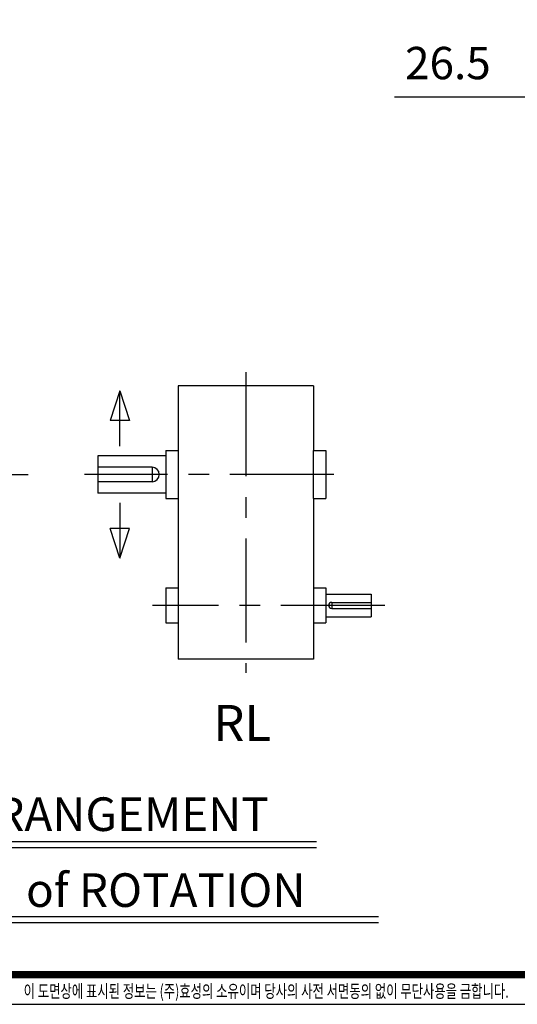
# Model space of a CAD drawing. Units: millimetres. Extents: x 72 to 2320, y 56 to 1600.
# Drawn here: x 1347 to 1617, y 56 to 589 of the extents above; entities that cross this region are included whole.
import ezdxf

# ---------------------------------------------------------------- set-up
doc = ezdxf.new("R2010")
doc.units = ezdxf.units.MM
doc.header["$LTSCALE"] = 45
doc.linetypes.add('CENTER', pattern=[2, 1.25, -0.25, 0.25, -0.25])
doc.layers.get('0').update_dxf_attribs({"linetype": 'CONTINUOUS', "lineweight": 30})
doc.layers.get('DEFPOINTS').update_dxf_attribs({"linetype": 'CONTINUOUS'})
for name, color, linetype in [('C', 1, 'CENTER'), ('D', 7, 'CONTINUOUS'), ('DT', 2, 'CONTINUOUS'), ('O', 3, 'CONTINUOUS')]:
    doc.layers.add(name, color=color, linetype=linetype)
doc.styles.add('A4', font='romans.shx', dxfattribs={"height": 4, "bigfont": 'whgtxt.shx'})
doc.styles.add('ROMANS', font='romans.shx', dxfattribs={"width": 0.7, "height": 3.5, "bigfont": 'whgtxt.shx'})
doc.styles.get("Standard").update_dxf_attribs({"font": 'romans.shx', "width": 0.8, "bigfont": 'whgtxt.shx'})
doc.dimstyles.new('AM_ISO', dxfattribs={"dimtxt": 3.5, "dimasz": 3.5, "dimexe": 1, "dimexo": 1, "dimgap": 1.5, "dimtad": 1, "dimdsep": 46, "dimtxsty": 'Standard', "dimcen": 0, "dimclrd": 256, "dimclre": 256, "dimclrt": 3, "dimadec": 0, "dimazin": 2, "dimtp": 0.1, "dimtm": 0.1, "dimtfac": 0.71, "dimtmove": 0, "dimatfit": 3, "dimfxl": 1, "dimlwd": -1, "dimlwe": -1, "dimarcsym": 1})

# ---------------------------------------------------------------- blocks, each defined once
blk = doc.blocks.new('HS_A2양식_S(420X594MM)')
blk.add_line((18, 18), (580, 18))
at = {"color": 0}
blk.add_line((18, 14), (580, 14), dxfattribs=at)
blk.add_line((18, 14), (580, 14), dxfattribs=at)
at = {"color": 3, "const_width": 1}
blk.add_lwpolyline([(22, 18), (576, 18), (576, 396), (22, 396), (22, 17.5)], dxfattribs=at)
at = {"style": 'ROMANS', "width": 0.7}
blk.add_text('이 도면상에 표시된 정보는 (주)효성의 소유이며 당사의 사전 서면동의 없이 무단사용을 금합니다.', height=1.75, dxfattribs=at).set_placement((337.36, 14.9))
blk = doc.blocks.new('*D16')
at = {"linetype": 'ByBlock', "transparency": 16777216}
for p, q in [((1625.55, 547.01), (1550.39, 547.01)), ((1669.55, 547.01), (1643.05, 547.01)), ((1687.05, 547.01), (1704.55, 547.01))]:
    blk.add_line(p, q, dxfattribs=at)
at = {"transparency": 16777216}
for points in [[(1625.55, 549.92), (1625.55, 544.09), (1643.05, 547.01)], [(1687.05, 549.92), (1687.05, 544.09), (1669.55, 547.01)]]:
    blk.add_solid(points, dxfattribs=at)
at = {"layer": 'DEFPOINTS', "color": 0, "transparency": 16777216}
for p in [(1643.05, 547.01), (1643.05, 547.01), (1669.55, 547.01)]:
    blk.add_point(p, dxfattribs=at)
at = {"transparency": 16777216, "insert": (1579.22, 563.26), "char_height": 17.5, "attachment_point": 5}
blk.add_mtext('26.5', dxfattribs=at)

msp = doc.modelspace()

# ---------------------------------------------------------------- linework, layer by layer
at = {"layer": 'C'}
for p, q in [((1469.78479, 398.11512), (1469.78479, 235.43786)), ((1213.88084, 342.80728), (1351.88343, 342.80728)), ((1517.42213, 342.80728), (1382.35187, 342.80728)), ((1545.05515, 271.90103), (1419.21513, 271.90103))]:
    msp.add_line(p, q, dxfattribs=at)
at = {"layer": 'D'}
for p, q in [((1401.53479, 388.15272), (1396.33973, 372.10165)), ((1401.53479, 358.16678), (1401.53479, 388.15272)), ((1401.53479, 388.15272), (1406.72986, 372.10165)), ((1406.72986, 372.10165), (1396.33973, 372.10165)), ((1426.52763, 352.9724), (1426.52763, 332.64216)), ((1433.19117, 355.77897), (1433.19117, 329.83559)), ((1506.37841, 329.83559), (1506.37841, 355.77897)), ((1418.9725, 346.74327), (1389.66437, 346.74327)), ((1418.9725, 346.74327), (1418.9725, 338.87129)), ((1418.9725, 338.87129), (1389.66437, 338.87129)), ((1401.53479, 327.44779), (1401.53479, 297.46184)), ((1406.72986, 313.51292), (1396.33973, 313.51292)), ((1401.53479, 297.46184), (1396.33973, 313.51292)), ((1401.53479, 297.46184), (1406.72986, 313.51292)), ((1433.19117, 281.38139), (1433.19117, 262.42067)), ((1506.37841, 281.38139), (1506.37841, 262.42067)), ((1513.04195, 278.02733), (1513.04195, 265.77473)), ((1516.3031, 273.55668), (1537.74265, 273.55668)), ((1516.3031, 273.55668), (1516.3031, 270.24538)), ((1516.3031, 270.24538), (1537.74265, 270.24538))]:
    msp.add_line(p, q, dxfattribs=at)
for centre, radius, start, end in [((1418.9725, 342.80728), 3.93599, 270, 90), ((1516.3031, 271.90103), 1.65565, 90, 270)]:
    msp.add_arc(centre, radius, start, end, dxfattribs=at)
at = {"layer": 'DT'}
for p, q in [((1219.67356, 144.08821), (1507.98878, 144.08821)), ((1219.67356, 140.90321), (1507.98878, 140.90321)), ((1541.66405, 103.31699), (1192.711, 103.31699)), ((1541.66405, 100.13199), (1192.711, 100.13199))]:
    msp.add_line(p, q, dxfattribs=at)
at = {"layer": 'O'}
for p, q in [((1506.37841, 390.80262), (1433.19117, 390.80262)), ((1433.19117, 390.80262), (1433.19117, 355.77897)), ((1506.37841, 390.80262), (1506.37841, 355.77897)), ((1426.52763, 352.9724), (1389.66437, 352.9724)), ((1389.66437, 352.9724), (1389.66437, 332.64216)), ((1426.52763, 355.77897), (1433.19117, 355.77897)), ((1426.52763, 355.77897), (1426.52763, 352.9724)), ((1506.37841, 355.77897), (1513.04195, 355.77897)), ((1513.04195, 355.77897), (1513.04195, 329.83559)), ((1426.52763, 332.64216), (1389.66437, 332.64216)), ((1426.52763, 332.64216), (1426.52763, 329.83559)), ((1426.52763, 329.83559), (1433.19117, 329.83559)), ((1433.19117, 329.83559), (1433.19117, 281.38139)), ((1506.37841, 329.83559), (1513.04195, 329.83559)), ((1506.37841, 329.83559), (1506.37841, 281.38139)), ((1426.52763, 281.38139), (1433.19117, 281.38139)), ((1426.52763, 281.38139), (1426.52763, 262.42067)), ((1506.37841, 281.38139), (1513.04195, 281.38139)), ((1513.04195, 281.38139), (1513.04195, 278.02733)), ((1513.04195, 278.02733), (1537.74265, 278.02733)), ((1537.74265, 278.02733), (1537.74265, 265.77473)), ((1426.52763, 262.42067), (1433.19117, 262.42067)), ((1433.19117, 262.42067), (1433.19117, 242.75036)), ((1506.37841, 262.42067), (1513.04195, 262.42067)), ((1506.37841, 262.42067), (1506.37841, 242.75036)), ((1513.04195, 265.77473), (1537.74265, 265.77473)), ((1513.04195, 265.77473), (1513.04195, 262.42067)), ((1506.37841, 242.75036), (1433.19117, 242.75036))]:
    msp.add_line(p, q, dxfattribs=at)

# ---------------------------------------------------------------- block references
at = {"lineweight": 0, "xscale": 4, "yscale": 4, "zscale": 4}
msp.add_blockref('HS_A2양식_S(420X594MM)', (0, 0), dxfattribs=at)

# ---------------------------------------------------------------- texts
at = {"layer": 'DT', "style": 'A4'}
for s, height, p in [('RL', 19.5, (1452.11817, 198.51691)), ('SHAFT ARRANGEMENT', 18.2, (1221.11762, 149.81134)), ('& DIRECTION of ROTATION', 18.2, (1193.60034, 108.71935))]:
    msp.add_text(s, height=height, dxfattribs=at).set_placement(p)

# ---------------------------------------------------------------- dimensions: what is measured, and where the dimension line sits
dim = msp.add_linear_dim(base=(1643.05405, 547.00557), p1=(1669.55405, 547.00557), p2=(1643.05405, 547.00557), dimstyle='AM_ISO', override={"dimscale": 5, "dimdec": 4, "dimclrt": 256, "dimtdec": 3, "dimfxl": 1.25})
dim.commit()
dim.dimension.update_dxf_attribs({"geometry": '*D16', "text_midpoint": (1579.22072, 563.25557)})

doc.saveas('drawing.dxf')
